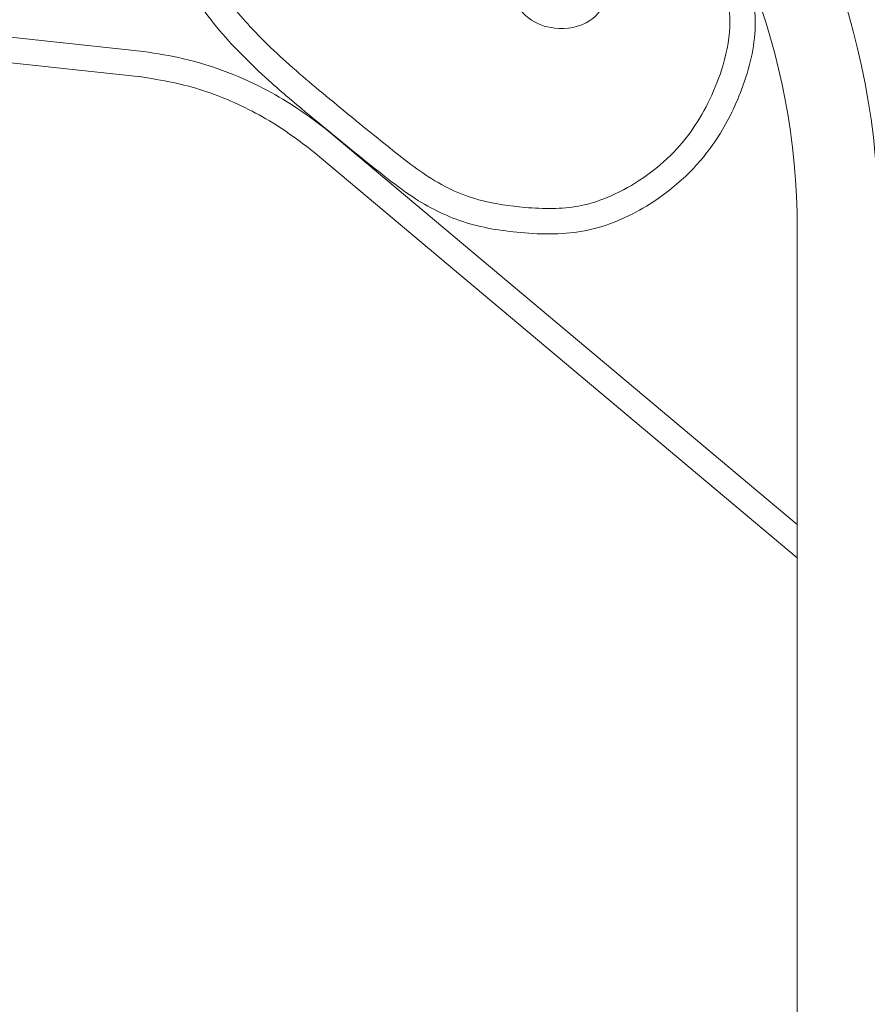
# Model space of a CAD drawing. Extents: x -45 to 437, y -124 to 122.
# Drawn here: x 101 to 122, y -66 to -42 of the extents above; entities that cross this region are included whole.
import ezdxf

# ---------------------------------------------------------------- set-up
doc = ezdxf.new("R2010")
doc.units = 0
doc.header["$MEASUREMENT"] = 0
doc.layers.get('0').update_dxf_attribs({"linetype": 'CONTINUOUS', "lineweight": 15})

msp = doc.modelspace()

# ---------------------------------------------------------------- linework, layer by layer
for p, q in [((97.3578, -42.2128), (104.4477, -42.9693)), ((97.3, -42.8352), (104.3814, -43.5907)), ((120.4852, -54.5739), (108.9946, -44.9321)), ((120.4852, -55.3898), (108.6042, -45.4205)), ((120.4852, -47.3239), (120.4852, -104.3239))]:
    msp.add_line(p, q)
for radius, end in [(19, 168.23211), (17, 166.82411)]:
    msp.add_arc((103.4852, -47.3239), radius, 0, end)
for points in [[(108.5234, -44.5427), (107.5201, -43.6833), (106.2363, -42.3661), (105.2051, -40.8673), (104.3747, -38.967), (103.9665, -36.6466)], [(114.7934, -38.5888), (115.3376, -38.468), (116.0427, -38.4296), (116.989, -38.6188), (117.765, -39.0159), (118.4274, -39.6116), (119.2012, -40.8488), (119.4428, -42.5412), (119.056, -44.0682), (118.4136, -45.2556), (117.7502, -46.0245), (116.7847, -46.7621), (115.3147, -47.3604), (113.6957, -47.4126), (112.2803, -47.1418), (111.0492, -46.5371), (110.3642, -46.0336), (108.5234, -44.5427)], [(108.9946, -44.9321), (108.2079, -44.3584), (107.5067, -43.9383), (106.5158, -43.483), (105.4248, -43.1477), (104.4477, -42.9693)]]:
    msp.add_spline(points, degree=3)
for points, knots in [([(108.9241, -44.063), (108.7014, -43.8769), (108.4812, -43.693), (107.8368, -43.1369), (107.4282, -42.7576), (106.7556, -42.0282), (106.4818, -41.6871), (105.9784, -40.9606), (105.7473, -40.576), (105.3395, -39.7884), (105.1651, -39.3856), (104.9425, -38.7022), (104.8723, -38.4223), (104.7558, -37.8394), (104.7098, -37.5387), (104.64, -37.0146), (104.6137, -36.7948), (104.5886, -36.5857)], [0, 0, 0, 0, 0.8709607, 0.8709607, 2.6128821, 2.6128821, 4.0216533, 4.0216533, 5.4304244, 5.4304244, 6.8391956, 6.8391956, 7.7901929, 7.7901929, 8.7411902, 8.7411902, 9.4094989, 9.4094989, 9.4094989, 9.4094989]), ([(115.9469, -40.0523), (115.9682, -40.2239), (116.0261, -40.7678), (115.9806, -41.5764), (115.399, -42.3312), (114.5919, -42.4783), (113.8118, -42.1933), (113.3343, -41.4383), (113.1708, -40.6675), (113.3575, -39.8971), (113.6686, -39.3724), (114.0448, -38.936), (114.4124, -38.7175), (114.7934, -38.5888)], [0.2510052, 0.2510052, 0.2510052, 0.2510052, 0.7712657, 1.8921259, 2.5781746, 3.4651132, 4.1464895, 4.9530288, 6.0277589, 6.6968467, 7.3559669, 8.0014091, 8.6890752, 8.6890752, 8.6890752, 8.6890752]), ([(114.9629, -39.1913), (115.1036, -39.1551), (115.2481, -39.1192), (115.495, -39.0738), (115.6048, -39.0607), (115.8308, -39.048), (115.9443, -39.0487), (116.3604, -39.078), (116.6619, -39.1511), (117.1425, -39.3572), (117.3293, -39.4657), (117.6754, -39.7296), (117.84, -39.8884), (118.1467, -40.2401), (118.2835, -40.4275), (118.5532, -40.8861), (118.6664, -41.1616), (118.8094, -41.7497), (118.8393, -42.0588), (118.8132, -42.7193), (118.741, -43.074), (118.5367, -43.7028), (118.4239, -43.9766), (118.167, -44.4922), (118.0212, -44.7354), (117.6885, -45.1887), (117.5003, -45.4011), (117.0572, -45.8193), (116.7955, -46.0198), (116.2579, -46.3543), (115.9893, -46.4909), (115.5188, -46.6687), (115.3199, -46.7253), (114.9152, -46.7985), (114.7032, -46.8168), (114.2632, -46.8248), (114.0351, -46.8143), (113.4365, -46.7634), (113.0807, -46.7127), (112.5174, -46.5685), (112.2968, -46.4915), (111.8589, -46.2952), (111.6447, -46.1776), (111.2463, -45.921), (111.0566, -45.7798), (110.6635, -45.4753), (110.4632, -45.3164), (110.0676, -44.9993), (109.8702, -44.8393), (109.4224, -44.4735), (109.1719, -44.2672), (108.9241, -44.063)], [0, 0, 0, 0, 0.4867623, 0.4867623, 0.9043124, 0.9043124, 1.3218626, 1.3218626, 2.4417393, 2.4417393, 3.2441965, 3.2441965, 4.0466537, 4.0466537, 4.8491109, 4.8491109, 5.9286583, 5.9286583, 7.0082056, 7.0082056, 8.2641534, 8.2641534, 9.2216588, 9.2216588, 10.1791642, 10.1791642, 11.1366695, 11.1366695, 12.2471268, 12.2471268, 13.2527603, 13.2527603, 13.9905497, 13.9905497, 14.7283391, 14.7283391, 15.4689193, 15.4689193, 16.6357185, 16.6357185, 17.4549397, 17.4549397, 18.274161, 18.274161, 19.042208, 19.042208, 19.8102551, 19.8102551, 20.5783021, 20.5783021, 21.5543592, 21.5543592, 21.5543592, 21.5543592]), ([(108.6042, -45.4205), (108.4414, -45.2965), (108.2714, -45.1672), (107.8875, -44.8916), (107.6741, -44.7523), (107.2247, -44.4916), (106.9925, -44.3712), (106.3109, -44.0579), (105.8475, -43.8931), (105.1104, -43.7137), (104.8337, -43.6648), (104.4787, -43.6071), (104.4142, -43.5968), (104.3491, -43.5864)], [0, 0, 0, 0, 0.6578824, 0.6578824, 1.497745, 1.497745, 2.3376076, 2.3376076, 3.9197006, 3.9197006, 4.8186369, 4.8186369, 5.0162065, 5.0162065, 5.0162065, 5.0162065])]:
    msp.add_open_spline(points, degree=3, knots=knots)

doc.saveas('drawing.dxf')
